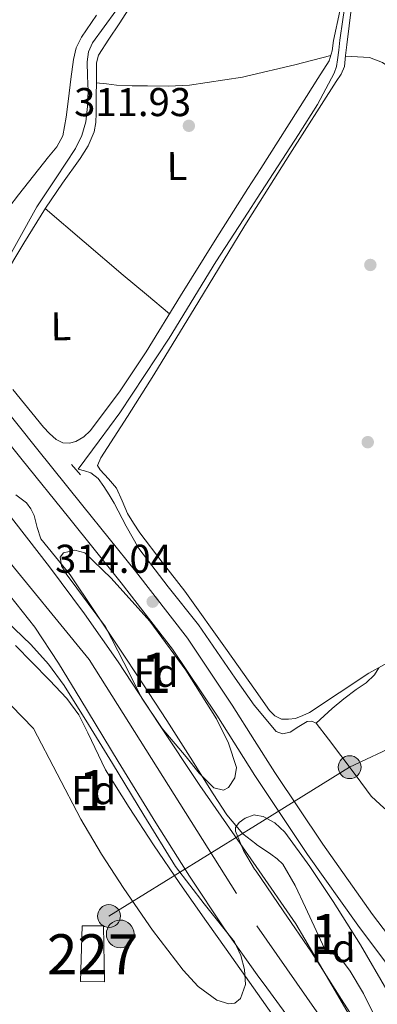
# Model space of a CAD drawing. Units: metres. Extents: x 580560 to 587482, y 4691885 to 4696594.
# Drawn here: x 583952 to 584041, y 4694670 to 4694915 of the extents above; entities that cross this region are included whole.
import ezdxf
from ezdxf.enums import TextEntityAlignment as Align

# ---------------------------------------------------------------- set-up
doc = ezdxf.new("R2010")
doc.units = ezdxf.units.M
doc.header["$MEASUREMENT"] = 0
for name, pattern in [('DGN Style 2', [86.1656, 51.69936, -34.46624]), ('DGN Style 3', [120.63184, 86.1656, -34.46624]), ('DGN Style 4', [137.9511256, 68.93248, -34.46624, 0.0861656, -34.46624]), ('DGN Style 7', [172.3312, 77.54904, -34.46624, 25.84968, -34.46624])]:
    doc.linetypes.add(name, pattern=pattern)
for name, color, linetype, lineweight in [('Nivel 11', 7, 'Continuous', 0), ('Nivel 13', 7, 'Continuous', 0), ('Nivel 15', 7, 'Continuous', 0), ('Nivel 17', 7, 'Continuous', 0), ('Nivel 21', 7, 'Continuous', 0), ('Nivel 23', 7, 'Continuous', 0), ('Nivel 32', 7, 'Continuous', 0), ('Nivel 35', 7, 'Continuous', 0), ('Nivel 36', 7, 'Continuous', 0), ('Nivel 37', 7, 'Continuous', 0), ('Nivel 41', 7, 'Continuous', 0), ('Nivel 48', 7, 'Continuous', 0), ('Nivel 5', 7, 'Continuous', 0), ('Nivel 51', 7, 'Continuous', 0), ('Nivel 52', 7, 'Continuous', 0), ('Nivel 57', 7, 'Continuous', 0), ('Nivel 7', 7, 'Continuous', 0)]:
    doc.layers.add(name, color=color, linetype=linetype, lineweight=lineweight)
doc.styles.add('Style-Arial', font='txt')
doc.styles.add('Style-Arial Narrow', font='txt')

# ---------------------------------------------------------------- blocks, each defined once
blk = doc.blocks.new('5POZO')
at = {"layer": 'Nivel 13', "linetype": 'Continuous', "lineweight": 0}
h = blk.add_hatch(color=151, dxfattribs=at)
edge = h.paths.add_edge_path()
edge.add_ellipse((-0.03905597329139709, 0.02869430184364319), major_axis=(34.55926343072031, 0.0003301949109438262), ratio=0.999996549628252, start_angle=0, end_angle=360)
at = {"layer": 'Nivel 13', "color": 4, "linetype": 'Continuous', "lineweight": 0}
blk.add_ellipse((-0.03905597329139709, 0.02869430184364319, 0.03002211949342382), major_axis=(34.55926343072031, 0.0003301949109438601), ratio=0.9999965496282522, dxfattribs=at)
blk = doc.blocks.new('5PATER_7')
at = {"layer": 'Nivel 7', "linetype": 'Continuous', "lineweight": 0}
h = blk.add_hatch(color=51, dxfattribs=at)
edge = h.paths.add_edge_path()
edge.add_ellipse((-0.001996789127588272, 0.002050429582595825), major_axis=(-1.086359134694433, -1.119877870356061), ratio=0.9994222563510498, start_angle=0, end_angle=360)
blk = doc.blocks.new('5PELE_41')
at = {"layer": 'Nivel 32', "linetype": 'Continuous', "lineweight": 0}
h = blk.add_hatch(color=9, dxfattribs=at)
edge = h.paths.add_edge_path()
edge.add_ellipse((-0.03139060735702515, -0.05155071616172791), major_axis=(28.49939258609748, 0.0002722961505179367), ratio=0.999996549628252, start_angle=0, end_angle=360)
at = {"layer": 'Nivel 32', "color": 252, "linetype": 'Continuous', "lineweight": 0}
blk.add_ellipse((-0.03139060735702515, -0.05155071616172791, -0.01848347793702487), major_axis=(28.49939258609748, 0.0002722961505179776), ratio=0.9999965496282521, dxfattribs=at)
blk = doc.blocks.new('5PATER_10')
at = {"layer": 'Nivel 7', "linetype": 'Continuous', "lineweight": 0}
h = blk.add_hatch(color=51, dxfattribs=at)
edge = h.paths.add_edge_path()
edge.add_ellipse((-0.004182476550340652, 0.003825005143880844), major_axis=(-1.085167324784147, -1.12103413762614), ratio=0.9994222409660319, start_angle=0, end_angle=360)
blk = doc.blocks.new('5PERFI_9')
at = {"layer": 'Nivel 17', "linetype": 'Continuous', "lineweight": 0}
h = blk.add_hatch(color=7, dxfattribs=at)
edge = h.paths.add_edge_path()
edge.add_arc((0.004758354276418686, -0.000310942530632019), 1.560000000654302, 315.5424230541533, 675.5424230541533)
blk = doc.blocks.new('5PELE_53')
at = {"layer": 'Nivel 32', "linetype": 'Continuous', "lineweight": 0}
h = blk.add_hatch(color=9, dxfattribs=at)
edge = h.paths.add_edge_path()
edge.add_arc((0.02712148427963257, -0.03625375032424927), 28.49973457508731, 0, 360)
at = {"layer": 'Nivel 32', "color": 252, "linetype": 'Continuous', "lineweight": 0}
blk.add_circle((0.02712148427963257, -0.03625375032424927, -0.04094223793890706), 28.49973457508731, dxfattribs=at)

msp = doc.modelspace()

# ---------------------------------------------------------------- linework, layer by layer
at = {"layer": 'Nivel 11', "color": 142, "linetype": 'Continuous', "lineweight": 13}
for points in [[(583774.5199999996, 4694981.140000001, 309.28), (583780.2800000012, 4694974.859999999, 309.22), (583786.2300000004, 4694968.789999999, 309.18), (583795.5799999982, 4694959.530000001, 309.22), (583804.7600000016, 4694950.100000001, 309.25), (583817.3099999987, 4694935.32, 309.3), (583829.6499999985, 4694920.34, 309.34), (583842.120000001, 4694905.98, 309.32), (583854.7399999984, 4694891.739999998, 309.28), (583866.3500000015, 4694879.510000002, 309.38), (583878.4499999993, 4694867.77, 309.44), (583886.2899999991, 4694861.629999999, 309.38), (583893.9400000013, 4694855.289999999, 309.31), (583903.0399999991, 4694845.420000002, 309.24), (583911.9899999984, 4694835.420000002, 309.18), (583924.0399999991, 4694821.830000002, 309.16), (583935.9899999984, 4694808.149999999, 309.15), (583947.8900000006, 4694793.760000002, 309.16), (583959.3500000015, 4694779, 309.15), (583968.0700000003, 4694767.309999999, 309.12), (583976.3999999985, 4694755.350000001, 309.09), (583986.6000000015, 4694739.91, 309.07), (583996.7899999991, 4694724.469999999, 309.06), (584010.8099999987, 4694704.289999999, 308.98)], [(583949.3299999982, 4694771.940000001, 309.37), (583955.6400000006, 4694763.989999998, 309.34), (583961.5599999987, 4694755, 309.34), (583967.1600000001, 4694745.82, 309.34), (583976.4699999988, 4694730.510000002, 309.34), (583985.8099999987, 4694715.23, 309.34), (583994.1799999997, 4694701.890000001, 309.33), (584002.9299999997, 4694688.789999999, 309.31), (584011.129999999, 4694677.350000001, 309.3)], [(584010.8099999987, 4694704.289999999, 308.98), (584020.6900000013, 4694690.07, 308.93), (584029.6999999993, 4694674.710000001, 308.85), (584038.7100000009, 4694659.350000001, 308.77)], [(584011.129999999, 4694677.350000001, 309.3), (584013.4600000009, 4694674.109999999, 309.3), (584024.1099999994, 4694659.510000002, 309.28)]]:
    msp.add_polyline3d(points, dxfattribs=at)
at = {"layer": 'Nivel 13', "color": 4, "linetype": 'Continuous', "lineweight": 0}
for points in [[(584036.6600000001, 4694939.510000002, 312), (584034.9299999997, 4694930.039999999, 312), (584033.1999999993, 4694920.57, 312), (584032.4200000018, 4694915.420000002, 311.98), (584031.7300000004, 4694910.260000002, 311.94), (584031.4100000001, 4694907.800000001, 311.84), (584031.0899999999, 4694905.330000002, 311.74), (584030.8299999982, 4694903.649999999, 311.74), (584030.3200000003, 4694902.010000002, 311.74), (584026.1400000006, 4694894.190000001, 311.66), (584021.4299999997, 4694886.77, 311.62), (584011.120000001, 4694870.870000001, 311.67), (584008.8500000015, 4694867.379999999, 311.69)], [(583975.8900000006, 4694917.57, 312.19), (583970.0399999991, 4694909.620000001, 312.19), (583969.0700000003, 4694907.309999999, 312.17), (583968.6900000013, 4694904.890000001, 312.13), (583968.8000000007, 4694901.239999998, 312), (583968.9499999993, 4694897.59, 311.81), (583968.8099999987, 4694893.75, 311.55), (583968.370000001, 4694889.91, 311.3), (583967.3999999985, 4694886.469999999, 311.15), (583965.8099999987, 4694883.25, 311.1), (583960.9400000013, 4694875.98, 311.14), (583956.1499999985, 4694868.73, 311.23), (583951.5, 4694860.32, 311.43), (583946.7399999984, 4694851.960000001, 311.55), (583942.9600000009, 4694845.75, 311.52), (583939.1900000013, 4694839.539999999, 311.49)], [(584010.3299999982, 4694744.559999999, 311.99), (584005.620000001, 4694751.25, 311.98), (583996.4699999988, 4694764.539999999, 311.94), (583988.8999999985, 4694773.98, 311.96), (583981.5599999987, 4694783.609999999, 312), (583978.4100000001, 4694789.170000002, 312.03), (583975.4800000004, 4694794.870000001, 312.06), (583974.1999999993, 4694796.969999999, 312.07), (583972.8500000015, 4694799.030000001, 312.06), (583971.4800000004, 4694801.050000001, 311.84), (583969.6499999985, 4694802.420000002, 311.62), (583968.0500000007, 4694802.899999999, 311.62), (583966.4499999993, 4694803.379999999, 311.62), (583971.6700000018, 4694810.390000001, 311.71), (583976.879999999, 4694817.399999999, 311.81), (583989.1600000001, 4694835.969999999, 311.85), (584000.8200000003, 4694854.969999999, 311.74), (584008.8500000015, 4694867.379999999, 311.69)], [(584010.3299999982, 4694744.559999999, 311.99), (584015.8000000007, 4694737.98, 311.94), (584017.3999999985, 4694737.399999999, 311.87), (584019.3200000003, 4694737.780000001, 311.81), (584021.4699999988, 4694739.170000002, 311.74), (584023.5399999991, 4694740.469999999, 311.68), (584024.7300000004, 4694740.550000001, 311.65), (584025.7800000012, 4694740.02, 311.62), (584028.8999999985, 4694736.039999999, 311.68), (584031.9200000018, 4694732.02, 311.81), (584035.7300000004, 4694726.940000001, 311.81), (584039.5399999991, 4694721.850000001, 311.81), (584041.7899999991, 4694719.789999999, 311.88), (584044.0500000007, 4694717.73, 311.93), (584045.0399999991, 4694716.850000001, 311.93), (584046.0899999999, 4694716, 311.93), (584047.8900000006, 4694715.359999999, 311.93), (584049.2899999991, 4694715.43, 311.93), (584050.8900000006, 4694716.449999999, 311.93), (584052.3000000007, 4694717.539999999, 311.93), (584053.6499999985, 4694718.690000001, 311.93), (584055.8900000006, 4694720.800000001, 311.9), (584058.129999999, 4694722.91, 311.86)]]:
    msp.add_polyline3d(points, dxfattribs=at)
at = {"layer": 'Nivel 15', "color": 1, "linetype": 'Continuous', "lineweight": 0}
msp.add_polyline3d([(583967.0599999987, 4694675.670000002, 315.39), (583967.4400000013, 4694689.559999999, 315.33), (583972.75, 4694689.5, 315.33), (583973.0399999991, 4694675.580000002, 315.26), (583967.0599999987, 4694675.670000002, 315.39)], dxfattribs=at)
at = {"layer": 'Nivel 21', "color": 1, "linetype": 'DGN Style 2', "lineweight": 0, "extrusion": (-0.01161323784892703, 0.01327227182734518, 0.9998444776600035), "elevation": 55840.63062720358, "flags": 128}
msp.add_lwpolyline([(583929.0227912776, 4694476.829738252), (583931.2633370496, 4694474.269512746)], dxfattribs=at)
at = {"layer": 'Nivel 21', "color": 7, "linetype": 'DGN Style 3', "lineweight": 0}
for points in [[(583772.5, 4695035.16, 313.28), (583786.7600000016, 4695012.309999999, 313.15), (583801.620000001, 4694989.870000001, 313.02), (583808.2600000016, 4694980.510000002, 312.98), (583815.4200000018, 4694971.600000001, 312.96), (583830.6600000001, 4694954.25, 313.17), (583846.1000000015, 4694936.969999999, 313.41), (583857.1099999994, 4694924.879999999, 313.44), (583868.1000000015, 4694912.66, 313.47), (583880.8999999985, 4694897.550000001, 313.5), (583893.5399999991, 4694882.469999999, 313.54), (583908.6999999993, 4694864.969999999, 313.86), (583923.870000001, 4694847.41, 314.18), (583934.2300000004, 4694835.199999999, 314.17), (583944.4800000004, 4694822.890000001, 314.11), (583956.0899999999, 4694808.580000002, 314.02), (583967.6099999994, 4694794.239999998, 313.92), (583980.7600000016, 4694777.91, 313.84), (583993.7399999984, 4694761.219999999, 313.79), (584004.8900000006, 4694744.530000001, 313.96), (584010.4299999997, 4694735.760000002, 314.07)], [(584010.4299999997, 4694735.760000002, 314.07), (584015.5, 4694727.760000002, 314.18), (584027.4699999988, 4694709.91, 314.22), (584039.870000001, 4694692.370000001, 314.11), (584048.7600000016, 4694680.550000001, 313.95), (584057.6900000013, 4694668.68, 313.79)]]:
    msp.add_polyline3d(points, dxfattribs=at)
at = {"layer": 'Nivel 21', "color": 7, "linetype": 'Continuous', "lineweight": 0}
for points in [[(583768.5700000003, 4695032.760000002, 313.28), (583782.879999999, 4695009.809999999, 313.15), (583797.8099999987, 4694987.260000002, 313.02), (583804.5899999999, 4694977.73, 312.98), (583811.8900000006, 4694968.629999999, 312.96), (583827.2100000009, 4694951.190000001, 313.17), (583842.6799999997, 4694933.879999999, 313.41), (583853.6900000013, 4694921.789999999, 313.44), (583864.629999999, 4694909.620000001, 313.47), (583877.370000001, 4694894.580000002, 313.5), (583890.0399999991, 4694879.48, 313.54), (583905.2100000009, 4694861.949999999, 313.86), (583920.370000001, 4694844.41, 314.18), (583930.6999999993, 4694832.239999998, 314.17), (583940.9200000018, 4694819.960000001, 314.11), (583952.5, 4694805.68, 314.02), (583964.0199999996, 4694791.350000001, 313.92), (583977.1499999985, 4694775.050000001, 313.84), (583990, 4694758.52, 313.79), (584001.0199999996, 4694742.02, 313.96), (584010.5399999991, 4694726.969999999, 314.15)], [(584010.5399999991, 4694726.969999999, 314.15), (584011.629999999, 4694725.239999998, 314.18), (584023.6700000018, 4694707.289999999, 314.22), (584036.1499999985, 4694689.66, 314.11), (584045.0700000003, 4694677.780000001, 313.95), (584054.2699999996, 4694665.609999999, 313.79)]]:
    msp.add_polyline3d(points, dxfattribs=at)
at = {"layer": 'Nivel 23', "color": 70, "linetype": 'DGN Style 4', "lineweight": 0}
for points in [[(583631.8299999982, 4695301.420000002, 309.92), (583651.4200000018, 4695206.170000002, 309.78), (583667.6900000013, 4695159.170000002, 309.78), (583699.5500000007, 4695099.649999999, 309.9), (583745.870000001, 4695013.27, 309.42), (583771.620000001, 4694976.210000001, 309.33), (583837.3099999987, 4694899.84, 309.35), (583868.8399999999, 4694865.550000001, 309.41), (583890.5, 4694850.73, 309.37), (583933.0700000003, 4694800.050000001, 309.29), (583969.1999999993, 4694755.920000002, 309.21), (584010.9899999984, 4694689.550000001, 309.14)], [(584010.9899999984, 4694689.550000001, 309.14), (584043.7300000004, 4694642.640000001, 308.96), (584068.0799999982, 4694615.640000001, 309.04), (584104.8599999994, 4694585.010000002, 308.92), (584141.4899999984, 4694545.09, 309.26), (584172.9800000004, 4694497.34, 309.18), (584191.620000001, 4694443.129999999, 309.09), (584207.4800000004, 4694386.460000001, 309.11), (584231.8299999982, 4694335.82, 309.03), (584261, 4694266.890000001, 309.49), (584272.8599999994, 4694241.530000001, 309.46)]]:
    msp.add_polyline3d(points, dxfattribs=at)
at = {"layer": 'Nivel 32', "color": 6, "linetype": 'DGN Style 7', "lineweight": 0, "extrusion": (0.0180137133226178, 0.01113655675856421, 0.9997757164663953), "elevation": 63113.97658219427, "flags": 128}
msp.add_lwpolyline([(3686116.904707164, -2964788.723223787), (3686116.904707165, -2964745.75453984)], dxfattribs=at)
at = {"layer": 'Nivel 32', "color": 6, "linetype": 'DGN Style 7', "lineweight": 0}
msp.add_polyline3d([(584010.6900000013, 4694714.559999999, 310.89), (584034.1400000006, 4694729.07, 312.26), (584134.1799999997, 4694776.32, 312.3), (584250.7699999996, 4694826.559999999, 311.88), (584362.870000001, 4694874.93, 312.5), (584452.3200000003, 4694921.440000001, 312.41), (584539.2199999988, 4694950.68, 318.88), (584545.4899999984, 4694955.93, 319.01)], dxfattribs=at)
at = {"layer": 'Nivel 35', "color": 92, "linetype": 'DGN Style 3', "lineweight": 0}
for points in [[(583973.2800000012, 4694764.080000002, 309.99), (583968.9899999984, 4694769.84, 309.96), (583964.7100000009, 4694775.600000001, 309.93), (583963.629999999, 4694777.039999999, 310.38), (583962.3000000007, 4694779.239999998, 311.95), (583961.9499999993, 4694781.420000002, 312.93), (583962.8399999999, 4694782.469999999, 312.97), (583965.6000000015, 4694783.120000001, 313.02), (583968.1000000015, 4694782.449999999, 313.06), (583974.7199999988, 4694776.190000001, 313.24), (583984.3099999987, 4694765.420000002, 313.5), (583993.3099999987, 4694753.260000002, 313.7), (584000.9600000009, 4694741.16, 313.22), (584003.9299999997, 4694735.09, 312.59), (584005.9200000018, 4694729.010000002, 311.78), (584005.5500000007, 4694726.379999999, 311.43), (584003.9400000013, 4694724.010000002, 311.08), (584002.6999999993, 4694723.309999999, 310.86), (584000.3200000003, 4694723.940000001, 310.49), (583996.629999999, 4694727.550000001, 309.93), (583993.379999999, 4694731.690000001, 309.41), (583987.4200000018, 4694738.75, 309.09), (583982.370000001, 4694746.289999999, 309.41), (583977.8299999982, 4694755.18, 309.7), (583973.2800000012, 4694764.080000002, 309.99)], [(583944.7399999984, 4694769.07, 310.05), (583954.6400000006, 4694759.670000002, 310.08), (583959.0799999982, 4694754.780000001, 310.11), (583962.9800000004, 4694749.420000002, 310.12), (583969.0199999996, 4694739.710000001, 310.07), (583975.0100000016, 4694729.969999999, 310.05), (583982.8500000015, 4694717.129999999, 310.08), (583990.6900000013, 4694704.300000001, 310.12), (583997.8999999985, 4694694.98, 310.14), (584005.4100000001, 4694685.550000001, 310.18), (584007.0199999996, 4694682.16, 310.46), (584007.9699999988, 4694678.640000001, 310.95), (584008.2100000009, 4694674.91, 311.52), (584006.9400000013, 4694671.41, 311.91), (584005.5399999991, 4694670.289999999, 311.95), (584004.0399999991, 4694670.059999999, 311.98), (584001.0300000012, 4694670.989999998, 312.03), (583996.3399999999, 4694674.41, 312.1), (583992.6099999994, 4694678.449999999, 312.17), (583984.9800000004, 4694688.469999999, 312.39), (583977.8200000003, 4694698.800000001, 312.61), (583972.2899999991, 4694707.370000001, 312.54), (583967.1400000006, 4694716.140000001, 312.61), (583961.25, 4694727.440000001, 313.19), (583955.3599999994, 4694738.73, 313.77)], [(583955.3599999994, 4694738.73, 313.77), (583946.9100000001, 4694747.25, 313.77)], [(584010.8200000003, 4694703.129999999, 309.6), (584010.4600000009, 4694703.66, 309.61), (584007.6400000006, 4694708.330000002, 309.77), (584005.6600000001, 4694713.129999999, 310.18), (584005.6999999993, 4694714.059999999, 310.48), (584006.6400000006, 4694715.300000001, 311.29), (584008.1000000015, 4694716.399999999, 311.85), (584010.370000001, 4694717.16, 311.94), (584010.6600000001, 4694717.109999999, 311.96)], [(584010.6600000001, 4694717.109999999, 311.96), (584012.5799999982, 4694716.780000001, 312.04), (584015.5100000016, 4694715.170000002, 312.47), (584018.0199999996, 4694712.879999999, 312.81), (584024.2399999984, 4694704.330000002, 313.03), (584030.0500000007, 4694695.600000001, 313), (584036.8900000006, 4694684.77, 313), (584043.4200000018, 4694673.52, 312.42), (584045.4299999997, 4694668.420000002, 311.8), (584046.5599999987, 4694663.210000001, 311.14), (584046.6000000015, 4694661.23, 310.92), (584045.7300000004, 4694659.25, 310.69), (584043.9600000009, 4694658.109999999, 310.31), (584042.1400000006, 4694658.350000001, 309.86), (584039.7699999996, 4694660.100000001, 309.29), (584037.7300000004, 4694662.379999999, 308.9), (584034.8999999985, 4694666.760000002, 308.75), (584032.1000000015, 4694671.149999999, 308.9), (584028.379999999, 4694677.039999999, 309.22), (584024.6700000018, 4694682.93, 309.54), (584017.5700000003, 4694693.289999999, 309.57), (584010.8200000003, 4694703.129999999, 309.6)]]:
    msp.add_polyline3d(points, dxfattribs=at)
at = {"layer": 'Nivel 36', "color": 92, "linetype": 'Continuous', "lineweight": 0, "extrusion": (-0.1938506748153418, 0.8290018386150045, 0.5245739866277955), "elevation": 3779035.220090877, "flags": 128}
msp.add_lwpolyline([(-1637690.62521689, -2328110.60653181), (-1637686.001046129, -2328110.418001074), (-1637681.367138043, -2328110.23066476), (-1637668.999651439, -2328110.124952152)], dxfattribs=at)
at = {"layer": 'Nivel 36', "color": 92, "linetype": 'Continuous', "lineweight": 0, "extrusion": (0.6324192997398386, 0.748454314762867, 0.1996546218583971), "elevation": 3883263.135554156, "flags": 128}
msp.add_lwpolyline([(2584086.378403771, -790923.8194091832), (2584073.589373026, -790923.5330797527), (2584060.797973893, -790923.360162871), (2584053.282130694, -790923.4511814518), (2584045.757464969, -790923.6050942382)], dxfattribs=at)
at = {"layer": 'Nivel 36', "color": 92, "linetype": 'Continuous', "lineweight": 0}
for points in [[(584008.7800000012, 4694873.25, 311.95), (584011.9899999984, 4694878.289999999, 311.96), (584023.3500000015, 4694896.18, 312), (584026.1999999993, 4694900.66, 312), (584029.0399999991, 4694905.140000001, 312), (584029.8099999987, 4694907.580000002, 312), (584030.129999999, 4694910.199999999, 312), (584033.2399999984, 4694924.850000001, 312.05), (584034.3999999985, 4694932.170000002, 312.09), (584034.7399999984, 4694939.449999999, 312.13), (584034.2300000004, 4694940.41, 312.13), (584033.0100000016, 4694942.010000002, 312.26), (584032.9600000009, 4694944.449999999, 312.64), (584032.9100000001, 4694946.879999999, 313.02)], [(584008.879999999, 4694865.390000001, 312.27), (584019.2399999984, 4694881.84, 312.36), (584030.7699999996, 4694899.960000001, 312.45), (584032, 4694901.77, 312.42), (584032.8200000003, 4694903.73, 312.38), (584033.1499999985, 4694906.390000001, 312.38), (584033.4600000009, 4694909.050000001, 312.38), (584034.6400000006, 4694918.550000001, 312.31), (584035.8299999982, 4694928.050000001, 312.26), (584036.5599999987, 4694933.030000001, 312.28), (584037.6799999997, 4694937.969999999, 312.32), (584038.2600000016, 4694938.550000001, 312.32), (584039.5399999991, 4694938.809999999, 312.38), (584041.370000001, 4694939.129999999, 312.98)], [(583986.3000000007, 4694929.370000001, 312.56), (583976.6900000013, 4694914.289999999, 312.51), (583974.0899999999, 4694910.469999999, 312.44), (583971.5100000016, 4694906.550000001, 312.38), (583971.0599999987, 4694904.57, 312.38), (583971.0199999996, 4694902.330000002, 312.38), (583971, 4694900.09, 312.38), (583970.9600000009, 4694896.050000001, 312.33), (583970.9299999997, 4694892.02, 312.26), (583970.8299999982, 4694889.710000001, 312.26), (583970.4200000018, 4694887.41, 312.26), (583968.9600000009, 4694883.949999999, 312.1), (583966.9600000009, 4694880.760000002, 311.94), (583962.5899999999, 4694874.609999999, 311.83), (583958.3200000003, 4694868.41, 311.81), (583952.9299999997, 4694859.640000001, 311.87), (583947.6400000006, 4694850.809999999, 311.94)], [(583971.0399999991, 4694916.449999999, 312.23), (583967.2800000012, 4694911.030000001, 312.19), (583965.9899999984, 4694908.32, 312.16), (583965.3000000007, 4694905.399999999, 312.13), (583964.6499999985, 4694900.530000001, 312.09), (583964.0199999996, 4694895.670000002, 312.06), (583963.4600000009, 4694891.050000001, 312.01), (583962.6799999997, 4694886.449999999, 311.94), (583961.1600000001, 4694883.640000001, 311.78), (583959.0300000012, 4694881.140000001, 311.62), (583951.629999999, 4694871.699999999, 311.53), (583944.2399999984, 4694862.260000002, 311.62), (583940.2800000012, 4694857.140000001, 311.62), (583936.3099999987, 4694852.02, 312), (583934.3299999982, 4694849.940000001, 312.49), (583931.9600000009, 4694848.379999999, 313.02), (583928.7899999991, 4694846.870000001, 313.6), (583925.620000001, 4694845.350000001, 314.18)], [(584033.1400000006, 4694906.300000001, 312.38), (584036.120000001, 4694906.109999999, 312.38), (584039.0899999999, 4694905.91, 312.38), (584042.3200000003, 4694904.649999999, 312.36), (584045.3000000007, 4694902.580000002, 312.32), (584052.4499999993, 4694898.170000002, 312.22), (584059.5100000016, 4694893.620000001, 312.13), (584066.9400000013, 4694888.399999999, 311.99), (584074.4200000018, 4694883.25, 312), (584079.1900000013, 4694880.18, 312.13), (584083.9600000009, 4694877.109999999, 312.26), (584086.0500000007, 4694874.920000002, 312.32), (584088.1400000006, 4694872.73, 312.38), (584089.5500000007, 4694870.93, 312.37), (584091.0899999999, 4694869.280000001, 312.38), (584093.2699999996, 4694867.670000002, 312.47), (584095.4499999993, 4694866.050000001, 312.56)], [(584008.4400000013, 4694901.25, 312.41), (584007.4499999993, 4694901.010000002, 312.42), (583994.2300000004, 4694899, 312.32), (583988.9800000004, 4694898.809999999, 312.36), (583983.7300000004, 4694898.870000001, 312.38), (583979.8900000006, 4694898.870000001, 312.39), (583976.0500000007, 4694899.059999999, 312.38), (583973.5199999996, 4694899.350000001, 312.38), (583970.9899999984, 4694899.649999999, 312.38)], [(583950.2100000009, 4694823.190000001, 312.13), (583957.8099999987, 4694813.82, 312.13), (583959.3200000003, 4694812.219999999, 312.13), (583961.0100000016, 4694810.739999998, 312.13), (583962.6799999997, 4694809.91, 312.06), (583964.2800000012, 4694809.780000001, 312.1), (583965.879999999, 4694810.23, 312.13), (583967.8399999999, 4694811.379999999, 312.13), (583969.4600000009, 4694812.920000002, 312.13), (583976.7300000004, 4694822.600000001, 312.1), (583983.4100000001, 4694832.57, 312.06), (583991.9899999984, 4694846.510000002, 311.99), (584000.629999999, 4694860.41, 311.94), (584008.7800000012, 4694873.25, 311.95)], [(584010.2800000012, 4694748.73, 312.72), (584003.6000000015, 4694758.120000001, 312.53), (583993.0799999982, 4694772.920000002, 312.45), (583987.4200000018, 4694780.190000001, 312.54), (583981.8099999987, 4694787.510000002, 312.64), (583980.2399999984, 4694789.870000001, 312.65), (583978.8000000007, 4694792.309999999, 312.64), (583977.4200000018, 4694795.460000001, 312.52), (583975.9899999984, 4694798.580000002, 312.38), (583974.0500000007, 4694800.91, 312.39), (583971.9600000009, 4694803.190000001, 312.38), (583971.3200000003, 4694804.219999999, 312.32), (583972.1499999985, 4694806.140000001, 312.26), (583978.7800000012, 4694816.469999999, 312.31), (583985.3299999982, 4694826.809999999, 312.38), (583996.5599999987, 4694845.239999998, 312.32), (584007.8000000007, 4694863.670000002, 312.26), (584008.879999999, 4694865.390000001, 312.27)], [(584010.2800000012, 4694748.73, 312.72), (584014.1999999993, 4694743.219999999, 312.83), (584015.5, 4694741.850000001, 312.92), (584017.1400000006, 4694741.050000001, 313.02), (584018.870000001, 4694741.050000001, 312.96), (584020.6600000001, 4694741.239999998, 312.64), (584022.4499999993, 4694741.940000001, 312.51), (584024.120000001, 4694742.710000001, 312.38), (584031.5500000007, 4694747.59, 311.98), (584038.9600000009, 4694752.5, 311.87), (584042.8000000007, 4694754.649999999, 311.87), (584046.6400000006, 4694756.789999999, 311.87), (584056.2199999988, 4694760.59, 311.74), (584065.8099999987, 4694764.379999999, 311.61), (584079.129999999, 4694770.039999999, 311.53), (584092.5, 4694775.580000002, 311.54), (584103.9299999997, 4694779.359999999, 311.47), (584115.4100000001, 4694783.010000002, 311.74), (584120.4499999993, 4694784.789999999, 312.04), (584125.4899999984, 4694786.580000002, 312.34)], [(584025.7800000012, 4694740.02, 311.62), (584027.7800000012, 4694741.870000001, 312.03), (584029.7800000012, 4694743.710000001, 312.44), (584032.7300000004, 4694746.129999999, 312.53), (584035.7899999991, 4694748.449999999, 312.25), (584038.2600000016, 4694750.100000001, 312.13), (584040.3399999999, 4694752.100000001, 311.99), (584041.4200000018, 4694753.870000001, 311.87)]]:
    msp.add_polyline3d(points, dxfattribs=at)
at = {"layer": 'Nivel 5', "color": 30, "linetype": 'Continuous', "lineweight": 0, "elevation": 310, "flags": 128}
for points in [[(583950.9400000013, 4694796.93), (583953.5700000003, 4694794.91), (583954.6799999997, 4694793.43), (583955.5199999996, 4694791.780000001), (583956.2600000016, 4694788.809999999), (583957.1799999997, 4694785.949999999), (583960.8399999999, 4694781.469999999), (583964.5100000016, 4694776.989999998), (583970.5199999996, 4694767.969999999), (583976.5100000016, 4694758.949999999), (583982.5599999987, 4694749.809999999), (583988.6099999994, 4694740.670000002), (583994.3999999985, 4694731.59), (584000.129999999, 4694722.469999999), (584003.5599999987, 4694717.23), (584007.5500000007, 4694712.420000002), (584010.7399999984, 4694709.960000001)], [(584011.1900000013, 4694672.690000001), (584008.1900000013, 4694676.899999999), (584003.3299999982, 4694683.75), (583998.4600000009, 4694690.600000001), (583991.8200000003, 4694700.120000001), (583985.25, 4694709.699999999), (583979.1700000018, 4694719), (583973.2800000012, 4694728.420000002), (583968.8599999994, 4694737.600000001), (583966.620000001, 4694742.140000001), (583963.6799999997, 4694746.210000001), (583959.3299999982, 4694750.760000002), (583954.9100000001, 4694755.23), (583950.8500000015, 4694759.359999999)], [(584010.7399999984, 4694709.960000001), (584010.9299999997, 4694709.82), (584014.4600000009, 4694707.43), (584016.0700000003, 4694706.27), (584017.5, 4694704.899999999), (584020.5899999999, 4694699.600000001), (584023.1700000018, 4694694.080000002), (584025.7699999996, 4694688.359999999), (584028.4800000004, 4694682.66), (584030.75, 4694682.399999999), (584032.6499999985, 4694680.449999999), (584034.3000000007, 4694678.239999998), (584037.5899999999, 4694672.690000001), (584040.4499999993, 4694666.98)], [(584011.1900000013, 4694672.690000001), (584014.7800000012, 4694667.640000001)]]:
    msp.add_lwpolyline(points, dxfattribs=at)
at = {"layer": 'Nivel 51', "color": 151, "linetype": 'Continuous', "lineweight": 13}
for points in [[(584038.7100000009, 4694659.350000001, 308.77), (584029.6999999993, 4694674.710000001, 308.85), (584020.6900000013, 4694690.07, 308.93), (584010.8099999987, 4694704.289999999, 308.98), (583996.7899999991, 4694724.469999999, 309.06), (583986.6000000015, 4694739.91, 309.07), (583976.3999999985, 4694755.350000001, 309.09), (583968.0700000003, 4694767.309999999, 309.12), (583959.3500000015, 4694779, 309.15), (583947.8900000006, 4694793.760000002, 309.16), (583935.9899999984, 4694808.149999999, 309.15), (583924.0399999991, 4694821.830000002, 309.16), (583911.9899999984, 4694835.420000002, 309.18), (583903.0399999991, 4694845.420000002, 309.24), (583893.9400000013, 4694855.289999999, 309.31), (583886.2899999991, 4694861.629999999, 309.38), (583878.4499999993, 4694867.77, 309.44), (583866.3500000015, 4694879.510000002, 309.38), (583854.7399999984, 4694891.739999998, 309.28), (583842.120000001, 4694905.98, 309.32), (583829.6499999985, 4694920.34, 309.34)], [(583949.3299999982, 4694771.940000001, 309.37), (583955.6400000006, 4694763.989999998, 309.34), (583961.5599999987, 4694755, 309.34), (583967.1600000001, 4694745.82, 309.34), (583976.4699999988, 4694730.510000002, 309.34), (583985.8099999987, 4694715.23, 309.34), (583994.1799999997, 4694701.890000001, 309.33), (584002.9299999997, 4694688.789999999, 309.31), (584011.129999999, 4694677.350000001, 309.3), (584013.4600000009, 4694674.109999999, 309.3), (584024.1099999994, 4694659.510000002, 309.28)]]:
    msp.add_polyline3d(points, dxfattribs=at)
at = {"layer": 'Nivel 52', "color": 1, "linetype": 'Continuous', "lineweight": 0}
msp.add_3dface([(583967.0599999987, 4694675.670000002, 315.39), (583973.0399999991, 4694675.580000002, 315.26), (583972.75, 4694689.5, 315.33), (583967.4400000013, 4694689.559999999, 315.33)], dxfattribs=at)
at = {"layer": 'Nivel 57', "color": 92, "linetype": 'DGN Style 3', "lineweight": 0}
msp.add_polyline3d([(583973.2800000012, 4694764.080000002, 309.99), (583977.8299999982, 4694755.18, 309.7), (583982.370000001, 4694746.289999999, 309.41), (583987.4200000018, 4694738.75, 309.09), (583993.379999999, 4694731.690000001, 309.41), (583996.629999999, 4694727.550000001, 309.93), (584000.3200000003, 4694723.940000001, 310.49), (584002.6999999993, 4694723.309999999, 310.86), (584003.9400000013, 4694724.010000002, 311.08), (584005.5500000007, 4694726.379999999, 311.43), (584005.9200000018, 4694729.010000002, 311.78), (584003.9299999997, 4694735.09, 312.59), (584000.9600000009, 4694741.16, 313.22), (583993.3099999987, 4694753.260000002, 313.7), (583984.3099999987, 4694765.420000002, 313.5), (583974.7199999988, 4694776.190000001, 313.24), (583968.1000000015, 4694782.449999999, 313.06), (583965.6000000015, 4694783.120000001, 313.02), (583962.8399999999, 4694782.469999999, 312.97), (583961.9499999993, 4694781.420000002, 312.93), (583962.3000000007, 4694779.239999998, 311.95), (583963.629999999, 4694777.039999999, 310.38), (583964.7100000009, 4694775.600000001, 309.93), (583968.9899999984, 4694769.84, 309.96)], close=True, dxfattribs=at)
for points in [[(583946.9100000001, 4694747.25, 313.77), (583955.3599999994, 4694738.73, 313.77), (583961.25, 4694727.440000001, 313.19), (583967.1400000006, 4694716.140000001, 312.61), (583972.2899999991, 4694707.370000001, 312.54), (583977.8200000003, 4694698.800000001, 312.61), (583984.9800000004, 4694688.469999999, 312.39), (583992.6099999994, 4694678.449999999, 312.17), (583996.3399999999, 4694674.41, 312.1), (584001.0300000012, 4694670.989999998, 312.03), (584004.0399999991, 4694670.059999999, 311.98), (584005.5399999991, 4694670.289999999, 311.95), (584006.9400000013, 4694671.41, 311.91), (584008.2100000009, 4694674.91, 311.52), (584007.9699999988, 4694678.640000001, 310.95), (584007.0199999996, 4694682.16, 310.46), (584005.4100000001, 4694685.550000001, 310.18), (583997.8999999985, 4694694.98, 310.14), (583990.6900000013, 4694704.300000001, 310.12), (583982.8500000015, 4694717.129999999, 310.08), (583975.0100000016, 4694729.969999999, 310.05), (583969.0199999996, 4694739.710000001, 310.07), (583962.9800000004, 4694749.420000002, 310.12), (583959.0799999982, 4694754.780000001, 310.11), (583954.6400000006, 4694759.670000002, 310.08), (583944.7399999984, 4694769.07, 310.05)], [(584045.4299999997, 4694668.420000002, 311.8), (584043.4200000018, 4694673.52, 312.42), (584036.8900000006, 4694684.77, 313), (584030.0500000007, 4694695.600000001, 313), (584024.2399999984, 4694704.330000002, 313.03), (584018.0199999996, 4694712.879999999, 312.81), (584015.5100000016, 4694715.170000002, 312.47), (584012.5799999982, 4694716.780000001, 312.04), (584010.6600000001, 4694717.109999999, 311.96), (584010.370000001, 4694717.16, 311.94), (584008.1000000015, 4694716.399999999, 311.85), (584006.6400000006, 4694715.300000001, 311.29), (584005.6999999993, 4694714.059999999, 310.48), (584005.6600000001, 4694713.129999999, 310.18), (584007.6400000006, 4694708.330000002, 309.77), (584010.4600000009, 4694703.66, 309.61), (584010.8200000003, 4694703.129999999, 309.6), (584017.5700000003, 4694693.289999999, 309.57), (584024.6700000018, 4694682.93, 309.54), (584028.379999999, 4694677.039999999, 309.22), (584032.1000000015, 4694671.149999999, 308.9), (584034.8999999985, 4694666.760000002, 308.75)]]:
    msp.add_polyline3d(points, dxfattribs=at)

# ---------------------------------------------------------------- block references
at = {"layer": 'Nivel 13', "color": 4, "linetype": 'Continuous', "lineweight": 0, "xscale": 0.1000021103800934, "yscale": 0.1000021103800934, "zscale": 0.1000021103800934, "rotation": 0.618985922789183}
msp.add_blockref('5POZO', (583976.9499999993, 4694687.510000002, 312), dxfattribs=at)
at = {"layer": 'Nivel 17', "color": 7, "linetype": 'Continuous', "lineweight": 0}
msp.add_blockref('5PERFI_9', (584038.6499999985, 4694810.07, 311.26), dxfattribs=at)
at = {"layer": 'Nivel 32', "color": 252, "linetype": 'Continuous', "lineweight": 0, "xscale": 0.1000009313241567, "yscale": 0.1000009313241567, "zscale": 0.1000009313241567}
msp.add_blockref('5PELE_53', (584034.1400000006, 4694729.07, 312.26), dxfattribs=at)
at = {"layer": 'Nivel 32', "color": 252, "linetype": 'Continuous', "lineweight": 0, "xscale": 0.1000021103800934, "yscale": 0.1000021103800934, "zscale": 0.1000021103800934, "rotation": 0.618985922789183}
msp.add_blockref('5PELE_41', (583974.1499999985, 4694691.969999999, 311.8), dxfattribs=at)
at = {"layer": 'Nivel 7', "color": 51, "linetype": 'Continuous', "lineweight": 0}
for name, p in [('5PATER_7', (583994.0599999987, 4694888.91, 311.93)), ('5PATER_10', (584039.3099999987, 4694854.23, 312.06)), ('5PATER_7', (583985.0399999991, 4694770.32, 314.04))]:
    msp.add_blockref(name, p, dxfattribs=at)

# ---------------------------------------------------------------- texts
at = {"layer": 'Nivel 37', "color": 92, "linetype": 'Continuous', "lineweight": 0}
for s, height, rotation, style, p in [('L', 6.99996, 0.619447226954805, 'Style-Arial Narrow', (583991.0951846801, 4694878.902621072, 311.93)), ('L', 6.99996, 0.619447226954805, 'Style-Arial Narrow', (583962.1651846804, 4694838.972621072, 312.16)), ('Fd', 6.9999, 0.5423583188712526, 'Style-Arial', (584030.051527869, 4694683.949156299, 310.55))]:
    msp.add_text(s, height=height, rotation=rotation, dxfattribs=dict(at, style=style)).set_placement(p, align=Align.MIDDLE_CENTER)
at = {"layer": 'Nivel 37', "color": 92, "linetype": 'Continuous', "lineweight": 0, "style": 'Style-Arial'}
for p in [(583985.8749360219, 4694752.589979999, 311.04), (583970.334936019, 4694723.34998, 310.55)]:
    msp.add_text('Fd', height=6.99996, dxfattribs=at).set_placement(p, align=Align.MIDDLE_CENTER)
at = {"layer": 'Nivel 41', "color": 7, "linetype": 'Continuous', "lineweight": 0, "style": 'Style-Arial'}
for s, p in [('311.93', (583965.4600000009, 4694891.32, 311.93)), ('314.04', (583960.6900000013, 4694777.510000002, 314.04))]:
    msp.add_text(s, height=6.99996, dxfattribs=at).set_placement(p)
at = {"layer": 'Nivel 48', "color": 92, "linetype": 'Continuous', "lineweight": 0, "style": 'Style-Arial Narrow'}
for p in [(583985.8751870096, 4694752.589979999, 311.04), (583970.3351870105, 4694723.34998, 310.55), (584028.1751870103, 4694687.489980001, 310.51)]:
    msp.add_text('1', height=9.99996, dxfattribs=at).set_placement(p, align=Align.MIDDLE_CENTER)
at = {"layer": 'Nivel 48', "color": 1, "linetype": 'Continuous', "lineweight": 0, "style": 'Style-Arial Narrow'}
msp.add_text('227', height=9.99996, dxfattribs=at).set_placement((583970.0746221058, 4694682.43998, 312.84), align=Align.MIDDLE_CENTER)

doc.saveas('drawing.dxf')
